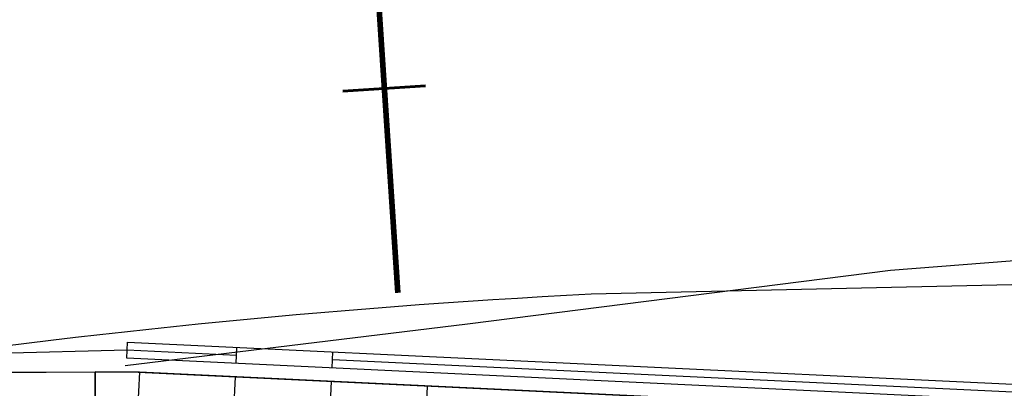
# Model space of a CAD drawing. Extents: x 1688695 to 1689973, y 4794303 to 4798641.
# Drawn here: x 1689306 to 1689324, y 4795709 to 4795715 of the extents above; entities that cross this region are included whole.
import ezdxf

# ---------------------------------------------------------------- set-up
doc = ezdxf.new("R2010")
doc.units = 0
doc.layers.add('delimitazioni', color=7, linetype='CONTINUOUS')
doc.layers.add('porte', color=250, linetype='CONTINUOUS', lineweight=60)
doc.linetypes.add('FENCELINE1', pattern='A,6.35,-2.54,[133,ltypeshp.shx,S=2.54,R=0,X=-2.54,Y=0],-2.54,25.4', length=36.83)

msp = doc.modelspace()

# ---------------------------------------------------------------- linework, layer by layer
at = {"layer": 'delimitazioni'}
for p, q in [((1689331.257, 4795710.6), (1689316.28, 4795710.27)), ((1689307.583, 4795709.074), (1689307.597, 4795709.374)), ((1689307.597, 4795709.374), (1689339.911, 4795707.834)), ((1689309.631, 4795708.976), (1689309.645, 4795709.276)), ((1689307.583, 4795709.074), (1689307.583, 4795709.074)), ((1689339.897, 4795707.535), (1689307.583, 4795709.074)), ((1689307.583, 4795709.074), (1689307.583, 4795709.074)), ((1689311.429, 4795708.891), (1689311.443, 4795709.19)), ((1689301.579, 4795708.785), (1689306.993, 4795708.82)), ((1689301.593, 4795708.795), (1689306.993, 4795708.82)), ((1689307.026, 4795701.37), (1689306.993, 4795708.82)), ((1689307.821, 4795708.812), (1689306.993, 4795708.82)), ((1689306.993, 4795708.82), (1689307.026, 4795701.37)), ((1689306.993, 4795708.82), (1689307.798, 4795708.813)), ((1689307.821, 4795708.812), (1689307.257, 4795696.976)), ((1689307.798, 4795708.813), (1689339.814, 4795707.288)), ((1689338.386, 4795707.356), (1689307.821, 4795708.812)), ((1689309.055, 4795696.89), (1689309.619, 4795708.727)), ((1689310.853, 4795696.805), (1689311.417, 4795708.641)), ((1689312.651, 4795696.719), (1689313.215, 4795708.555))]:
    msp.add_line(p, q, dxfattribs=at)
at = {"layer": 'delimitazioni', "linetype": 'FENCELINE1', "ltscale": 0.5}
for p, q in [((1689307.59, 4795709.224), (1689303.97, 4795709.125)), ((1689309.638, 4795709.126), (1689307.59, 4795709.224)), ((1689338.405, 4795707.756), (1689311.436, 4795709.041))]:
    msp.add_line(p, q, dxfattribs=at)
at = {"layer": 'delimitazioni'}
msp.add_polyline3d([(1689307.557, 4795708.933, -5.59), (1689313.961, 4795709.717, -5.3), (1689321.88, 4795710.716, -5.06), (1689331.318, 4795711.455, -3.15), (1689341.53, 4795711.688, -2.46), (1689383.882, 4795711.381, -0.34), (1689410.329, 4795711.198, 0.97)], dxfattribs=at)
msp.add_arc((1689324.105, 4795559.312), 151.16, 92.96745, 98.56496, dxfattribs=at)
at = {"layer": 'porte'}
for p, q in [((1689312.631, 4795710.295), (1689312.129, 4795717.933)), ((1689312.681, 4795710.298), (1689312.179, 4795717.936)), ((1689313.178, 4795714.167), (1689311.632, 4795714.065))]:
    msp.add_line(p, q, dxfattribs=at)

doc.saveas('drawing.dxf')
